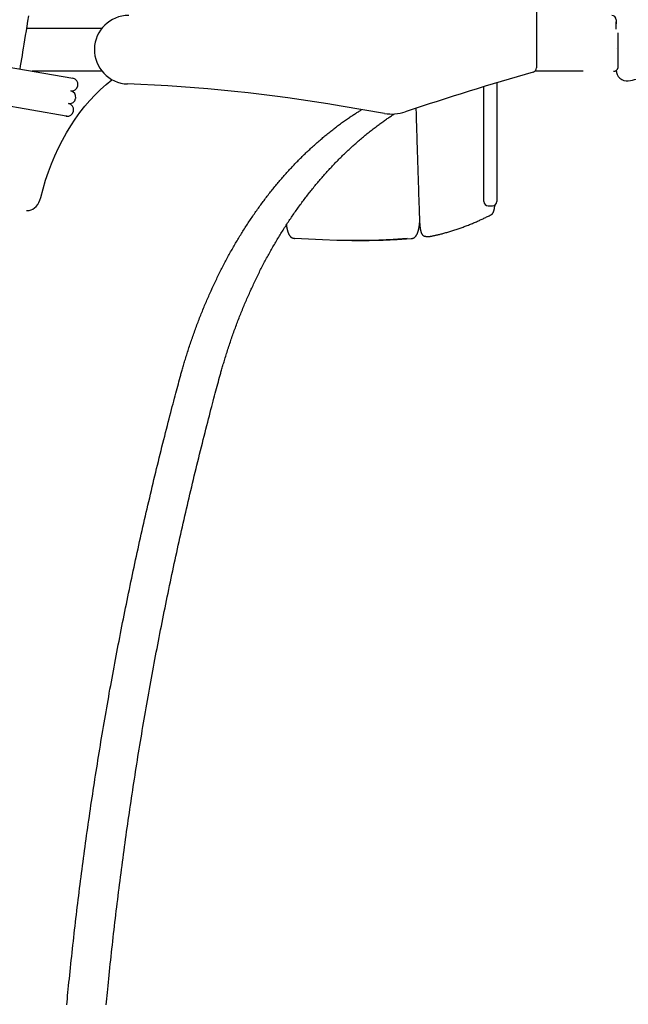
# Model space of a CAD drawing. Extents: x -4958 to 21181, y -2397 to 2011.
# Drawn here: x 10244 to 10811, y -1080 to -162 of the extents above; entities that cross this region are included whole.
import ezdxf

# ---------------------------------------------------------------- set-up
doc = ezdxf.new("R2010")
doc.units = 0

msp = doc.modelspace()

# ---------------------------------------------------------------- linework, layer by layer
at = {"color": 7, "linetype": 'Continuous'}
for p, q in [((10725.69, 816.99), (10725.69, -207)), ((10799.98, -162.01), (10799.98, -166.01)), ((10800.1, -165.6), (10799.98, -164.03)), ((10250.45, -170.01), (10320.71, -170.01)), ((10800.1, -170.99), (10800.1, -165.6)), ((10801.92, -205.76), (10801.92, -174.27)), ((10177.18, -196.28), (10293.64, -216.64)), ((10320.71, -210.01), (10255.74, -210.01)), ((10769.19, -210.01), (10724.33, -210.01)), ((10800.1, -209.1), (10800.1, -209.03)), ((10298.22, -223.79), (10298.31, -223.29)), ((10676.69, -285.57), (10676.69, -224.53)), ((10688.69, -220.89), (10688.69, -285.57)), ((10287.44, -252.1), (10170.98, -231.74)), ((10296.16, -235.61), (10296.24, -235.11)), ((10294.09, -247.43), (10294.18, -246.93)), ((10584.05, -249.44), (10543.63, -242.55)), ((10287.99, -252.09), (10287.17, -252.05)), ((10676.69, -300.4), (10676.69, -285.57)), ((10688.69, -285.57), (10688.69, -300.4)), ((10676.69, -331.45), (10676.69, -300.4)), ((10688.69, -300.4), (10688.69, -331.45)), ((10676.69, -331.5), (10676.69, -331.45)), ((10680.69, -335.5), (10684.69, -335.5)), ((10688.69, -331.45), (10688.69, -331.5)), ((10250.24, -340.01), (10251.65, -340.01)), ((10499.93, -366.01), (10500.21, -366.02)), ((10609.05, -366.15), (10609.32, -366.14)), ((10622.71, -364.12), (10626.67, -364.12)), ((10553.59, -368.01), (10557.45, -368.01))]:
    msp.add_line(p, q, dxfattribs=at)
for points in [[(10244.36, -208.03), (10244.9, -204.94), (10245.44, -201.81), (10245.98, -198.63), (10246.54, -195.37), (10247.1, -191.99), (10247.69, -188.48), (10248.29, -184.8), (10248.92, -180.93), (10249.57, -176.84), (10250.24, -172.53), (10250.94, -168), (10251.67, -163.24), (10252.42, -158.27)], [(10800.37, -188.71), (10800.4, -188.71), (10800.43, -188.72), (10800.44, -188.72), (10800.45, -188.73)], [(10797.54, -210.14), (10797.67, -210.13), (10797.8, -210.12), (10797.93, -210.11), (10798.06, -210.1), (10798.2, -210.08), (10798.33, -210.06), (10798.45, -210.04), (10798.58, -210.02), (10798.71, -209.98), (10798.84, -209.95), (10798.97, -209.91), (10799.1, -209.86), (10799.22, -209.81), (10799.35, -209.76), (10799.47, -209.7), (10799.59, -209.64), (10799.71, -209.57), (10799.83, -209.5), (10799.95, -209.43), (10800.07, -209.35), (10800.18, -209.27), (10800.29, -209.18), (10800.4, -209.09), (10800.51, -209), (10800.61, -208.9), (10800.71, -208.8), (10800.81, -208.7), (10800.9, -208.59), (10800.99, -208.48), (10801.07, -208.37), (10801.15, -208.26), (10801.23, -208.14), (10801.3, -208.03), (10801.37, -207.91), (10801.43, -207.79), (10801.49, -207.67), (10801.55, -207.55), (10801.6, -207.43), (10801.64, -207.32), (10801.69, -207.2), (10801.72, -207.09), (10801.76, -206.98), (10801.79, -206.87), (10801.82, -206.77), (10801.84, -206.67), (10801.86, -206.57), (10801.87, -206.48), (10801.89, -206.39), (10801.9, -206.3), (10801.9, -206.21), (10801.91, -206.13), (10801.91, -206.05), (10801.91, -205.97), (10801.9, -205.89), (10801.9, -205.81), (10801.9, -205.73)], [(10263.66, -327.97), (10265.82, -319.84), (10268.23, -311.85), (10270.88, -304.01), (10273.77, -296.34), (10276.89, -288.86), (10280.24, -281.57), (10283.81, -274.5), (10287.59, -267.66), (10291.58, -261.05), (10295.77, -254.69), (10300.15, -248.6), (10304.71, -242.78), (10309.45, -237.25), (10314.35, -232.02), (10319.41, -227.09), (10324.61, -222.47), (10329.96, -218.18), (10330.19, -218.01)], [(10393.59, -495.63), (10393.85, -494.68), (10394.11, -493.73), (10394.37, -492.78), (10394.64, -491.81), (10394.91, -490.84), (10395.19, -489.84), (10395.48, -488.83), (10395.77, -487.79), (10396.08, -486.73), (10396.39, -485.64), (10396.72, -484.53), (10397.05, -483.39), (10397.4, -482.23), (10397.75, -481.04), (10398.12, -479.82), (10398.5, -478.58), (10398.89, -477.31), (10399.28, -476.03), (10399.69, -474.72), (10400.11, -473.4), (10400.53, -472.07), (10400.96, -470.73), (10401.39, -469.39), (10401.83, -468.04), (10402.27, -466.69), (10402.72, -465.35), (10403.17, -464.01), (10403.62, -462.67), (10404.07, -461.34), (10404.53, -460), (10404.99, -458.67), (10405.45, -457.34), (10405.92, -456.02), (10406.39, -454.69), (10406.86, -453.37), (10407.34, -452.05), (10407.82, -450.73), (10408.3, -449.41), (10408.79, -448.1), (10409.28, -446.79), (10409.77, -445.48), (10410.26, -444.17), (10410.76, -442.87), (10411.26, -441.56), (10411.76, -440.26), (10412.27, -438.97), (10412.78, -437.67), (10413.29, -436.38), (10413.81, -435.09), (10414.33, -433.8), (10414.85, -432.52), (10415.37, -431.23), (10415.9, -429.95), (10416.43, -428.68), (10416.97, -427.4), (10417.5, -426.13), (10418.04, -424.86), (10418.59, -423.59), (10419.13, -422.32), (10419.68, -421.06), (10420.23, -419.8), (10420.79, -418.54), (10421.34, -417.29), (10421.9, -416.04), (10422.47, -414.79), (10423.03, -413.54), (10423.6, -412.3), (10424.17, -411.06), (10424.75, -409.82), (10425.33, -408.58), (10425.91, -407.35), (10426.49, -406.12), (10427.08, -404.89), (10427.67, -403.67), (10428.26, -402.44), (10428.85, -401.23), (10429.45, -400.01), (10430.05, -398.8), (10430.66, -397.58), (10431.26, -396.38), (10431.87, -395.17), (10432.48, -393.97), (10433.1, -392.77), (10433.72, -391.57), (10434.34, -390.38), (10434.96, -389.19), (10435.59, -388), (10436.21, -386.82), (10436.85, -385.64), (10437.48, -384.46), (10438.12, -383.28), (10438.76, -382.11), (10439.4, -380.94), (10440.04, -379.77), (10440.69, -378.61), (10441.34, -377.45), (10442, -376.29), (10442.65, -375.14), (10443.31, -373.99), (10443.97, -372.84), (10444.64, -371.7), (10445.3, -370.55), (10445.97, -369.42), (10446.65, -368.28), (10447.32, -367.15), (10448, -366.02), (10448.68, -364.89), (10449.36, -363.77), (10450.05, -362.65), (10450.73, -361.54), (10451.42, -360.42), (10452.12, -359.31), (10452.81, -358.21), (10453.51, -357.1), (10454.21, -356), (10454.91, -354.91), (10455.62, -353.82), (10456.33, -352.73), (10457.04, -351.64), (10457.75, -350.56), (10458.47, -349.48), (10459.19, -348.4), (10459.91, -347.33), (10460.63, -346.26), (10461.36, -345.19), (10462.09, -344.13), (10462.82, -343.07), (10463.55, -342.02), (10464.29, -340.96), (10465.03, -339.91), (10465.77, -338.87), (10466.51, -337.83), (10467.26, -336.79), (10468, -335.76), (10468.75, -334.72), (10469.51, -333.7), (10470.26, -332.67), (10471.02, -331.65), (10471.78, -330.64), (10472.54, -329.62), (10473.31, -328.61), (10474.07, -327.61), (10474.84, -326.6), (10475.62, -325.61), (10476.39, -324.61), (10477.17, -323.62), (10477.94, -322.63), (10478.73, -321.65), (10479.51, -320.67), (10480.29, -319.69), (10481.08, -318.72), (10481.87, -317.75), (10482.67, -316.78), (10483.46, -315.82), (10484.26, -314.86), (10485.06, -313.91), (10485.86, -312.96), (10486.66, -312.01), (10487.47, -311.07), (10488.27, -310.13), (10489.08, -309.19), (10489.9, -308.26), (10490.71, -307.33), (10491.53, -306.41), (10492.35, -305.49), (10493.17, -304.57), (10493.99, -303.66), (10494.82, -302.75), (10495.64, -301.85), (10496.47, -300.95), (10497.3, -300.05), (10498.14, -299.16), (10498.97, -298.27), (10499.81, -297.39), (10500.65, -296.51), (10501.49, -295.63), (10502.34, -294.76), (10503.18, -293.89), (10504.03, -293.02), (10504.88, -292.16), (10505.73, -291.31), (10506.59, -290.45), (10507.44, -289.6), (10508.3, -288.76), (10509.16, -287.92), (10510.02, -287.08), (10510.88, -286.25), (10511.75, -285.42), (10512.62, -284.6), (10513.49, -283.78), (10514.36, -282.96), (10515.23, -282.15), (10516.11, -281.34), (10516.98, -280.54), (10517.86, -279.74), (10518.74, -278.94), (10519.63, -278.15), (10520.51, -277.36), (10521.4, -276.58), (10522.28, -275.8), (10523.17, -275.03), (10524.07, -274.25), (10524.96, -273.49), (10525.85, -272.73), (10526.75, -271.97), (10527.65, -271.21), (10528.55, -270.47), (10529.45, -269.72), (10530.36, -268.98), (10531.26, -268.24), (10532.17, -267.51), (10533.08, -266.78), (10533.99, -266.06), (10534.9, -265.34), (10535.82, -264.62), (10536.73, -263.91), (10537.65, -263.21), (10538.57, -262.5), (10539.49, -261.81), (10540.41, -261.11), (10541.34, -260.42), (10542.26, -259.74), (10543.19, -259.06), (10544.12, -258.38), (10545.05, -257.71), (10545.98, -257.05), (10546.9, -256.39), (10547.82, -255.74), (10548.73, -255.11), (10549.64, -254.48), (10550.52, -253.87), (10551.39, -253.27), (10552.24, -252.69), (10553.08, -252.13), (10553.89, -251.58), (10554.69, -251.06), (10555.47, -250.54), (10556.23, -250.05), (10556.97, -249.57), (10557.69, -249.11), (10558.39, -248.66), (10559.08, -248.23), (10559.75, -247.82), (10560.41, -247.41), (10561.06, -247.01), (10561.71, -246.62), (10562.35, -246.23), (10562.98, -245.85)], [(10613.37, -244.75), (10613.42, -246.49), (10613.47, -248.24), (10613.52, -250.02), (10613.57, -251.84), (10613.63, -253.71), (10613.68, -255.64), (10613.74, -257.66), (10613.81, -259.76), (10613.87, -261.97), (10613.94, -264.28), (10614.02, -266.7), (10614.09, -269.22), (10614.17, -271.85), (10614.26, -274.58), (10614.35, -277.41), (10614.44, -280.35), (10614.53, -283.4), (10614.63, -286.52), (10614.73, -289.71), (10614.84, -292.93), (10614.94, -296.18), (10615.04, -299.42), (10615.15, -302.64), (10615.25, -305.82), (10615.35, -308.93), (10615.45, -311.98), (10615.55, -314.96), (10615.65, -317.87), (10615.74, -320.72), (10615.84, -323.5), (10615.93, -326.22), (10616.02, -328.87), (10616.11, -331.46), (10616.19, -333.99), (10616.28, -336.47), (10616.36, -338.91), (10616.45, -341.31), (10616.53, -343.69), (10616.61, -346.06), (10616.69, -348.41)], [(10430.36, -495.63), (10430.62, -494.68), (10430.88, -493.73), (10431.14, -492.78), (10431.41, -491.81), (10431.68, -490.84), (10431.96, -489.84), (10432.25, -488.83), (10432.54, -487.79), (10432.85, -486.73), (10433.16, -485.64), (10433.48, -484.53), (10433.82, -483.39), (10434.17, -482.23), (10434.52, -481.04), (10434.89, -479.82), (10435.27, -478.58), (10435.66, -477.31), (10436.05, -476.03), (10436.46, -474.72), (10436.88, -473.4), (10437.3, -472.07), (10437.73, -470.73), (10438.16, -469.39), (10438.6, -468.04), (10439.04, -466.69), (10439.49, -465.35), (10439.94, -464.01), (10440.39, -462.67), (10440.84, -461.34), (10441.3, -460), (10441.76, -458.67), (10442.22, -457.34), (10442.69, -456.02), (10443.16, -454.69), (10443.63, -453.37), (10444.11, -452.05), (10444.59, -450.73), (10445.07, -449.41), (10445.56, -448.1), (10446.04, -446.79), (10446.54, -445.48), (10447.03, -444.17), (10447.53, -442.87), (10448.03, -441.56), (10448.53, -440.26), (10449.04, -438.97), (10449.55, -437.67), (10450.06, -436.38), (10450.58, -435.09), (10451.1, -433.8), (10451.62, -432.52), (10452.14, -431.23), (10452.67, -429.95), (10453.2, -428.68), (10453.74, -427.4), (10454.27, -426.13), (10454.81, -424.86), (10455.35, -423.59), (10455.9, -422.32), (10456.45, -421.06), (10457, -419.8), (10457.56, -418.54), (10458.11, -417.29), (10458.67, -416.04), (10459.24, -414.79), (10459.8, -413.54), (10460.37, -412.3), (10460.94, -411.06), (10461.52, -409.82), (10462.1, -408.58), (10462.68, -407.35), (10463.26, -406.12), (10463.85, -404.89), (10464.44, -403.67), (10465.03, -402.44), (10465.62, -401.23), (10466.22, -400.01), (10466.82, -398.8), (10467.43, -397.58), (10468.03, -396.38), (10468.64, -395.17), (10469.25, -393.97), (10469.87, -392.77), (10470.49, -391.57), (10471.11, -390.38), (10471.73, -389.19), (10472.36, -388), (10472.98, -386.82), (10473.62, -385.64), (10474.25, -384.46), (10474.89, -383.28), (10475.53, -382.11), (10476.17, -380.94), (10476.81, -379.77), (10477.46, -378.61), (10478.11, -377.45), (10478.77, -376.29), (10479.42, -375.14), (10480.08, -373.99), (10480.74, -372.84), (10481.41, -371.7), (10482.07, -370.55), (10482.74, -369.42), (10483.42, -368.28), (10484.09, -367.15), (10484.77, -366.02), (10485.45, -364.89), (10486.13, -363.77), (10486.82, -362.65), (10487.5, -361.54), (10488.19, -360.42), (10488.89, -359.31), (10489.58, -358.21), (10490.28, -357.1), (10490.98, -356), (10491.68, -354.91), (10492.39, -353.82), (10493.1, -352.73), (10493.81, -351.64), (10494.52, -350.56), (10495.24, -349.48), (10495.96, -348.4), (10496.68, -347.33), (10497.4, -346.26), (10498.13, -345.19), (10498.86, -344.13), (10499.59, -343.07), (10500.32, -342.02), (10501.06, -340.96), (10501.8, -339.91), (10502.54, -338.87), (10503.28, -337.83), (10504.03, -336.79), (10504.77, -335.76), (10505.52, -334.72), (10506.28, -333.7), (10507.03, -332.67), (10507.79, -331.65), (10508.55, -330.64), (10509.31, -329.62), (10510.08, -328.61), (10510.84, -327.61), (10511.61, -326.6), (10512.39, -325.61), (10513.16, -324.61), (10513.94, -323.62), (10514.71, -322.63), (10515.5, -321.65), (10516.28, -320.67), (10517.06, -319.69), (10517.85, -318.72), (10518.64, -317.75), (10519.43, -316.78), (10520.23, -315.82), (10521.03, -314.86), (10521.83, -313.91), (10522.63, -312.96), (10523.43, -312.01), (10524.24, -311.07), (10525.04, -310.13), (10525.85, -309.19), (10526.67, -308.26), (10527.48, -307.33), (10528.3, -306.41), (10529.12, -305.49), (10529.94, -304.57), (10530.76, -303.66), (10531.59, -302.75), (10532.41, -301.85), (10533.24, -300.95), (10534.07, -300.05), (10534.91, -299.16), (10535.74, -298.27), (10536.58, -297.39), (10537.42, -296.51), (10538.26, -295.63), (10539.11, -294.76), (10539.95, -293.89), (10540.8, -293.02), (10541.65, -292.16), (10542.5, -291.31), (10543.35, -290.45), (10544.21, -289.6), (10545.07, -288.76), (10545.93, -287.92), (10546.79, -287.08), (10547.65, -286.25), (10548.52, -285.42), (10549.39, -284.6), (10550.26, -283.78), (10551.13, -282.96), (10552, -282.15), (10552.88, -281.34), (10553.75, -280.54), (10554.63, -279.74), (10555.51, -278.94), (10556.39, -278.15), (10557.28, -277.36), (10558.17, -276.58), (10559.05, -275.8), (10559.94, -275.03), (10560.84, -274.25), (10561.73, -273.49), (10562.62, -272.73), (10563.52, -271.97), (10564.42, -271.22), (10565.32, -270.47), (10566.22, -269.72), (10567.13, -268.98), (10568.03, -268.24), (10568.94, -267.51), (10569.85, -266.78), (10570.76, -266.06), (10571.67, -265.34), (10572.59, -264.62), (10573.5, -263.91), (10574.42, -263.21), (10575.34, -262.51), (10576.25, -261.81), (10577.17, -261.13), (10578.07, -260.45), (10578.98, -259.78), (10579.87, -259.12), (10580.75, -258.48), (10581.63, -257.84), (10582.49, -257.22), (10583.34, -256.61), (10584.18, -256.02), (10585.01, -255.44), (10585.83, -254.87), (10586.64, -254.31), (10587.43, -253.77), (10588.22, -253.24), (10589, -252.72), (10589.76, -252.21), (10590.52, -251.71), (10591.28, -251.22), (10592.03, -250.73), (10592.78, -250.24), (10593.53, -249.76)], [(10251.65, -340.01), (10252.81, -339.94), (10254.6, -339.52), (10256.33, -338.75), (10257.97, -337.64), (10259.48, -336.21), (10260.83, -334.49), (10261.99, -332.52), (10262.94, -330.33), (10263.66, -327.97)], [(10683.33, -344.07), (10683.44, -344), (10683.55, -343.93), (10683.67, -343.86), (10683.78, -343.78), (10683.89, -343.71), (10683.99, -343.64), (10684.09, -343.56), (10684.19, -343.49), (10684.28, -343.41), (10684.37, -343.33), (10684.46, -343.25), (10684.54, -343.16), (10684.62, -343.08), (10684.69, -343), (10684.76, -342.91), (10684.83, -342.83), (10684.9, -342.74), (10684.96, -342.66), (10685.02, -342.57), (10685.08, -342.49), (10685.14, -342.4), (10685.2, -342.31), (10685.25, -342.22), (10685.3, -342.13), (10685.36, -342.04), (10685.41, -341.95), (10685.46, -341.85), (10685.5, -341.75), (10685.55, -341.65), (10685.6, -341.55), (10685.65, -341.44), (10685.69, -341.33), (10685.74, -341.22), (10685.79, -341.1), (10685.83, -340.98), (10685.88, -340.85), (10685.92, -340.72), (10685.97, -340.59), (10686.01, -340.45), (10686.06, -340.3), (10686.1, -340.16), (10686.14, -340), (10686.18, -339.85), (10686.22, -339.69), (10686.27, -339.52), (10686.31, -339.35), (10686.34, -339.17), (10686.38, -338.99), (10686.42, -338.8), (10686.46, -338.61), (10686.5, -338.41), (10686.53, -338.21), (10686.57, -338.01), (10686.6, -337.81), (10686.64, -337.61), (10686.67, -337.42), (10686.7, -337.23), (10686.73, -337.04), (10686.75, -336.85), (10686.78, -336.67), (10686.81, -336.49), (10686.83, -336.31), (10686.85, -336.14), (10686.87, -335.97), (10686.89, -335.8), (10686.91, -335.63), (10686.93, -335.47), (10686.94, -335.3), (10686.96, -335.14), (10686.97, -334.98), (10686.99, -334.82), (10687.01, -334.66)], [(10616.69, -348.41), (10616.7, -348.6), (10616.71, -348.8), (10616.72, -348.99), (10616.73, -349.18), (10616.73, -349.38), (10616.74, -349.58), (10616.75, -349.78), (10616.76, -349.99), (10616.77, -350.2), (10616.78, -350.42), (10616.79, -350.64), (10616.81, -350.86), (10616.82, -351.09), (10616.84, -351.32), (10616.85, -351.56), (10616.87, -351.8), (10616.88, -352.04), (10616.9, -352.29), (10616.92, -352.53), (10616.94, -352.78), (10616.96, -353.03), (10616.98, -353.28), (10617, -353.53), (10617.03, -353.78), (10617.05, -354.02), (10617.07, -354.26), (10617.1, -354.5), (10617.12, -354.74), (10617.15, -354.97), (10617.17, -355.2), (10617.2, -355.43), (10617.23, -355.66), (10617.26, -355.88), (10617.29, -356.1), (10617.32, -356.32), (10617.35, -356.54), (10617.38, -356.75), (10617.41, -356.96), (10617.44, -357.17), (10617.48, -357.38), (10617.51, -357.58), (10617.55, -357.79), (10617.58, -357.98), (10617.62, -358.18), (10617.66, -358.37), (10617.7, -358.56), (10617.74, -358.74), (10617.78, -358.92), (10617.82, -359.09), (10617.86, -359.26), (10617.9, -359.42), (10617.94, -359.58), (10617.98, -359.74), (10618.03, -359.89), (10618.07, -360.03), (10618.12, -360.17), (10618.16, -360.31), (10618.21, -360.44), (10618.26, -360.57), (10618.3, -360.7), (10618.35, -360.82), (10618.4, -360.94), (10618.45, -361.06), (10618.5, -361.17), (10618.55, -361.28), (10618.6, -361.38), (10618.66, -361.49), (10618.71, -361.59), (10618.76, -361.68), (10618.82, -361.78), (10618.88, -361.88), (10618.94, -361.97), (10619, -362.06), (10619.06, -362.15), (10619.13, -362.25), (10619.19, -362.34), (10619.26, -362.42), (10619.34, -362.51), (10619.41, -362.6), (10619.49, -362.69), (10619.57, -362.77), (10619.66, -362.86), (10619.74, -362.94), (10619.83, -363.02), (10619.93, -363.1), (10620.02, -363.18), (10620.12, -363.25), (10620.23, -363.33), (10620.33, -363.4), (10620.44, -363.47), (10620.55, -363.53), (10620.66, -363.59), (10620.77, -363.65), (10620.89, -363.71), (10621, -363.76), (10621.11, -363.81), (10621.22, -363.86), (10621.34, -363.9), (10621.45, -363.94), (10621.55, -363.97), (10621.66, -364), (10621.77, -364.03), (10621.87, -364.05), (10621.97, -364.06), (10622.07, -364.08), (10622.16, -364.08), (10622.26, -364.09), (10622.35, -364.09), (10622.44, -364.09), (10622.53, -364.09), (10622.62, -364.08), (10622.71, -364.08)], [(10627.54, -364.03), (10628.2, -363.89), (10628.86, -363.74), (10629.53, -363.6), (10630.2, -363.45), (10630.89, -363.3), (10631.58, -363.15), (10632.29, -362.99), (10633.01, -362.82), (10633.75, -362.64), (10634.52, -362.46), (10635.3, -362.27), (10636.1, -362.07), (10636.91, -361.86), (10637.75, -361.64), (10638.6, -361.41), (10639.48, -361.18), (10640.37, -360.93), (10641.28, -360.68), (10642.2, -360.41), (10643.13, -360.14), (10644.08, -359.87), (10645.03, -359.58), (10645.98, -359.29), (10646.94, -359), (10647.9, -358.69), (10648.85, -358.39), (10649.81, -358.08), (10650.77, -357.76), (10651.73, -357.44), (10652.68, -357.12), (10653.64, -356.78), (10654.6, -356.45), (10655.56, -356.11), (10656.51, -355.76), (10657.47, -355.41), (10658.43, -355.06), (10659.39, -354.7), (10660.34, -354.33), (10661.3, -353.96), (10662.26, -353.59), (10663.21, -353.21), (10664.17, -352.82), (10665.12, -352.43), (10666.07, -352.04), (10667.02, -351.65), (10667.96, -351.25), (10668.89, -350.85), (10669.81, -350.45), (10670.72, -350.05), (10671.62, -349.65), (10672.52, -349.26), (10673.4, -348.86), (10674.27, -348.46), (10675.14, -348.06), (10675.99, -347.66), (10676.83, -347.26), (10677.67, -346.86), (10678.49, -346.46), (10679.31, -346.06), (10680.12, -345.66), (10680.93, -345.26), (10681.73, -344.86), (10682.53, -344.46), (10683.33, -344.07)], [(10492.63, -353.5), (10492.65, -353.71), (10492.68, -353.91), (10492.71, -354.12), (10492.73, -354.33), (10492.76, -354.54), (10492.79, -354.75), (10492.82, -354.96), (10492.85, -355.18), (10492.89, -355.39), (10492.93, -355.61), (10492.96, -355.83), (10493.01, -356.06), (10493.05, -356.28), (10493.09, -356.51), (10493.14, -356.74), (10493.19, -356.98), (10493.24, -357.21), (10493.3, -357.45), (10493.35, -357.69), (10493.41, -357.93), (10493.47, -358.17), (10493.53, -358.4), (10493.59, -358.64), (10493.66, -358.88), (10493.72, -359.11), (10493.79, -359.34), (10493.86, -359.57), (10493.93, -359.8), (10494.01, -360.02), (10494.08, -360.24), (10494.16, -360.45), (10494.24, -360.67), (10494.32, -360.88), (10494.4, -361.08), (10494.49, -361.28), (10494.57, -361.48), (10494.66, -361.67), (10494.75, -361.86), (10494.84, -362.04), (10494.93, -362.22), (10495.02, -362.4), (10495.12, -362.57), (10495.21, -362.73), (10495.31, -362.89), (10495.41, -363.05), (10495.51, -363.2), (10495.61, -363.35), (10495.72, -363.49), (10495.82, -363.63), (10495.93, -363.76), (10496.03, -363.89), (10496.14, -364.02), (10496.25, -364.14), (10496.36, -364.26), (10496.47, -364.37), (10496.58, -364.48), (10496.7, -364.58), (10496.82, -364.69), (10496.93, -364.78), (10497.05, -364.88), (10497.18, -364.97), (10497.3, -365.06), (10497.43, -365.14), (10497.56, -365.23), (10497.69, -365.31), (10497.82, -365.38), (10497.96, -365.46), (10498.1, -365.53), (10498.24, -365.59), (10498.38, -365.65), (10498.53, -365.71), (10498.68, -365.76), (10498.83, -365.8), (10498.98, -365.84), (10499.14, -365.88), (10499.3, -365.91), (10499.45, -365.94), (10499.61, -365.96), (10499.77, -365.99), (10499.93, -366.01)], [(10609.32, -366.14), (10609.47, -366.12), (10609.62, -366.1), (10609.77, -366.08), (10609.92, -366.05), (10610.07, -366.02), (10610.21, -365.99), (10610.36, -365.96), (10610.5, -365.92), (10610.64, -365.87), (10610.78, -365.82), (10610.92, -365.77), (10611.05, -365.71), (10611.19, -365.65), (10611.32, -365.58), (10611.45, -365.51), (10611.57, -365.44), (10611.7, -365.37), (10611.82, -365.29), (10611.94, -365.21), (10612.06, -365.13), (10612.17, -365.04), (10612.29, -364.95), (10612.4, -364.86), (10612.51, -364.77), (10612.62, -364.67), (10612.72, -364.57), (10612.83, -364.47), (10612.93, -364.37), (10613.03, -364.26), (10613.13, -364.15), (10613.23, -364.03), (10613.32, -363.91), (10613.42, -363.79), (10613.52, -363.67), (10613.61, -363.54), (10613.7, -363.41), (10613.8, -363.27), (10613.89, -363.13), (10613.98, -362.99), (10614.07, -362.84), (10614.16, -362.68), (10614.24, -362.52), (10614.33, -362.36), (10614.42, -362.19), (10614.5, -362.02), (10614.59, -361.84), (10614.67, -361.66), (10614.76, -361.47), (10614.84, -361.27), (10614.92, -361.07), (10615, -360.87), (10615.08, -360.66), (10615.16, -360.45), (10615.23, -360.23), (10615.31, -360.01), (10615.38, -359.78), (10615.45, -359.55), (10615.53, -359.31), (10615.59, -359.07), (10615.66, -358.83), (10615.73, -358.58), (10615.79, -358.33), (10615.86, -358.08), (10615.92, -357.83), (10615.98, -357.57), (10616.03, -357.31), (10616.09, -357.05), (10616.14, -356.79), (10616.19, -356.53), (10616.24, -356.26), (10616.29, -356), (10616.34, -355.74), (10616.38, -355.48), (10616.43, -355.21), (10616.47, -354.95), (10616.51, -354.69), (10616.55, -354.44), (10616.58, -354.18), (10616.62, -353.92), (10616.65, -353.66), (10616.68, -353.41), (10616.71, -353.15), (10616.73, -352.9), (10616.76, -352.64), (10616.79, -352.39), (10616.81, -352.13), (10616.83, -351.88), (10616.86, -351.62)], [(10605.19, -366.15), (10592.07, -366.98), (10578.95, -367.56), (10565.82, -367.91), (10552.7, -368.01), (10539.58, -367.88), (10526.45, -367.5), (10513.33, -366.88), (10500.21, -366.02)], [(10557.45, -368.01), (10569.69, -367.91), (10582.81, -367.56), (10595.93, -366.98), (10609.05, -366.15)], [(10626.68, -364.08), (10626.74, -364.08), (10626.8, -364.09), (10626.86, -364.09), (10626.92, -364.09), (10626.98, -364.09), (10627.04, -364.09), (10627.09, -364.09), (10627.15, -364.09), (10627.2, -364.08), (10627.25, -364.08), (10627.3, -364.07), (10627.35, -364.06), (10627.4, -364.06), (10627.45, -364.05), (10627.5, -364.04), (10627.54, -364.03)], [(10287.92, -1081.04), (10288.19, -1078.23), (10288.46, -1075.34), (10288.75, -1072.39), (10289.05, -1069.37), (10289.35, -1066.27), (10289.67, -1063.11), (10289.99, -1059.88), (10290.33, -1056.58), (10290.67, -1053.22), (10291.02, -1049.81), (10291.39, -1046.36), (10291.75, -1042.87), (10292.13, -1039.35), (10292.5, -1035.82), (10292.89, -1032.28), (10293.27, -1028.74), (10293.66, -1025.2), (10294.06, -1021.66), (10294.45, -1018.13), (10294.85, -1014.59), (10295.26, -1011.05), (10295.66, -1007.52), (10296.07, -1003.98), (10296.49, -1000.45), (10296.91, -996.92), (10297.33, -993.38), (10297.75, -989.85), (10298.18, -986.32), (10298.61, -982.79), (10299.04, -979.26), (10299.48, -975.74), (10299.92, -972.21), (10300.37, -968.68), (10300.82, -965.16), (10301.27, -961.63), (10301.72, -958.11), (10302.18, -954.59), (10302.64, -951.06), (10303.11, -947.54), (10303.58, -944.02), (10304.05, -940.5), (10304.53, -936.98), (10305.01, -933.47), (10305.49, -929.95), (10305.97, -926.44), (10306.46, -922.92), (10306.96, -919.41), (10307.45, -915.9), (10307.95, -912.38), (10308.46, -908.87), (10308.96, -905.36), (10309.47, -901.85), (10309.99, -898.35), (10310.5, -894.84), (10311.02, -891.33), (10311.55, -887.83), (10312.07, -884.33), (10312.6, -880.82), (10313.14, -877.32), (10313.68, -873.82), (10314.22, -870.32), (10314.76, -866.82), (10315.31, -863.33), (10315.86, -859.83), (10316.41, -856.34), (10316.97, -852.84), (10317.53, -849.35), (10318.1, -845.86), (10318.66, -842.37), (10319.23, -838.88), (10319.81, -835.39), (10320.39, -831.9), (10320.97, -828.41), (10321.55, -824.93), (10322.14, -821.45), (10322.73, -817.96), (10323.33, -814.48), (10323.93, -811), (10324.53, -807.52), (10325.13, -804.04), (10325.74, -800.57), (10326.36, -797.09), (10326.97, -793.62), (10327.59, -790.14), (10328.21, -786.67), (10328.84, -783.2), (10329.47, -779.73), (10330.1, -776.26), (10330.73, -772.79), (10331.37, -769.33), (10332.02, -765.86), (10332.66, -762.4), (10333.31, -758.94), (10333.96, -755.48), (10334.62, -752.02), (10335.28, -748.56), (10335.94, -745.1), (10336.61, -741.64), (10337.28, -738.19), (10337.95, -734.74), (10338.62, -731.28), (10339.3, -727.83), (10339.99, -724.38), (10340.67, -720.94), (10341.36, -717.49), (10342.05, -714.05), (10342.75, -710.6), (10343.45, -707.16), (10344.15, -703.72), (10344.86, -700.28), (10345.57, -696.84), (10346.28, -693.4), (10347, -689.97), (10347.72, -686.53), (10348.44, -683.1), (10349.17, -679.67), (10349.9, -676.24), (10350.63, -672.81), (10351.37, -669.38), (10352.11, -665.96), (10352.85, -662.53), (10353.6, -659.11), (10354.35, -655.69), (10355.1, -652.27), (10355.85, -648.85), (10356.61, -645.43), (10357.38, -642.02), (10358.14, -638.6), (10358.91, -635.19), (10359.69, -631.78), (10360.46, -628.37), (10361.24, -624.96), (10362.03, -621.56), (10362.81, -618.15), (10363.6, -614.75), (10364.39, -611.35), (10365.19, -607.95), (10365.99, -604.55), (10366.79, -601.15), (10367.6, -597.76), (10368.41, -594.36), (10369.22, -590.97), (10370.04, -587.58), (10370.86, -584.19), (10371.68, -580.8), (10372.5, -577.42), (10373.33, -574.03), (10374.17, -570.65), (10375, -567.27), (10375.84, -563.89), (10376.68, -560.51), (10377.53, -557.14), (10378.37, -553.77), (10379.22, -550.43), (10380.06, -547.12), (10380.89, -543.86), (10381.71, -540.65), (10382.52, -537.5), (10383.31, -534.42), (10384.08, -531.43), (10384.84, -528.52), (10385.58, -525.69), (10386.3, -522.95), (10386.99, -520.29), (10387.67, -517.71), (10388.33, -515.22), (10388.97, -512.81), (10389.59, -510.48), (10390.2, -508.22), (10390.79, -506.03), (10391.36, -503.89), (10391.93, -501.79), (10392.48, -499.72), (10393.04, -497.67), (10393.59, -495.63)], [(10324.69, -1081.04), (10324.96, -1078.23), (10325.23, -1075.34), (10325.52, -1072.39), (10325.82, -1069.37), (10326.12, -1066.27), (10326.44, -1063.11), (10326.76, -1059.88), (10327.1, -1056.58), (10327.44, -1053.22), (10327.79, -1049.81), (10328.15, -1046.36), (10328.52, -1042.87), (10328.9, -1039.35), (10329.27, -1035.82), (10329.66, -1032.28), (10330.04, -1028.74), (10330.43, -1025.2), (10330.83, -1021.66), (10331.22, -1018.13), (10331.62, -1014.59), (10332.03, -1011.05), (10332.43, -1007.52), (10332.84, -1003.98), (10333.26, -1000.45), (10333.68, -996.92), (10334.1, -993.38), (10334.52, -989.85), (10334.95, -986.32), (10335.38, -982.79), (10335.81, -979.26), (10336.25, -975.74), (10336.69, -972.21), (10337.14, -968.68), (10337.59, -965.16), (10338.04, -961.63), (10338.49, -958.11), (10338.95, -954.59), (10339.41, -951.06), (10339.88, -947.54), (10340.35, -944.02), (10340.82, -940.5), (10341.3, -936.98), (10341.78, -933.47), (10342.26, -929.95), (10342.74, -926.44), (10343.23, -922.92), (10343.73, -919.41), (10344.22, -915.9), (10344.72, -912.38), (10345.23, -908.87), (10345.73, -905.36), (10346.24, -901.85), (10346.76, -898.35), (10347.27, -894.84), (10347.79, -891.33), (10348.32, -887.83), (10348.84, -884.33), (10349.37, -880.82), (10349.91, -877.32), (10350.44, -873.82), (10350.99, -870.32), (10351.53, -866.82), (10352.08, -863.33), (10352.63, -859.83), (10353.18, -856.34), (10353.74, -852.84), (10354.3, -849.35), (10354.87, -845.86), (10355.43, -842.37), (10356, -838.88), (10356.58, -835.39), (10357.16, -831.9), (10357.74, -828.41), (10358.32, -824.93), (10358.91, -821.45), (10359.5, -817.96), (10360.1, -814.48), (10360.7, -811), (10361.3, -807.52), (10361.9, -804.04), (10362.51, -800.57), (10363.12, -797.09), (10363.74, -793.62), (10364.36, -790.14), (10364.98, -786.67), (10365.61, -783.2), (10366.24, -779.73), (10366.87, -776.26), (10367.5, -772.79), (10368.14, -769.33), (10368.78, -765.86), (10369.43, -762.4), (10370.08, -758.94), (10370.73, -755.48), (10371.39, -752.02), (10372.05, -748.56), (10372.71, -745.1), (10373.38, -741.64), (10374.05, -738.19), (10374.72, -734.74), (10375.39, -731.28), (10376.07, -727.83), (10376.76, -724.38), (10377.44, -720.94), (10378.13, -717.49), (10378.82, -714.05), (10379.52, -710.6), (10380.22, -707.16), (10380.92, -703.72), (10381.63, -700.28), (10382.34, -696.84), (10383.05, -693.4), (10383.77, -689.97), (10384.49, -686.53), (10385.21, -683.1), (10385.94, -679.67), (10386.67, -676.24), (10387.4, -672.81), (10388.14, -669.38), (10388.88, -665.96), (10389.62, -662.53), (10390.37, -659.11), (10391.12, -655.69), (10391.87, -652.27), (10392.62, -648.85), (10393.38, -645.43), (10394.15, -642.02), (10394.91, -638.6), (10395.68, -635.19), (10396.46, -631.78), (10397.23, -628.37), (10398.01, -624.96), (10398.79, -621.56), (10399.58, -618.15), (10400.37, -614.75), (10401.16, -611.35), (10401.96, -607.95), (10402.76, -604.55), (10403.56, -601.15), (10404.37, -597.76), (10405.18, -594.36), (10405.99, -590.97), (10406.81, -587.58), (10407.63, -584.19), (10408.45, -580.8), (10409.27, -577.42), (10410.1, -574.03), (10410.94, -570.65), (10411.77, -567.27), (10412.61, -563.89), (10413.45, -560.51), (10414.3, -557.14), (10415.14, -553.77), (10415.99, -550.43), (10416.83, -547.12), (10417.66, -543.86), (10418.48, -540.65), (10419.29, -537.5), (10420.08, -534.42), (10420.85, -531.43), (10421.61, -528.52), (10422.35, -525.69), (10423.07, -522.95), (10423.76, -520.29), (10424.44, -517.71), (10425.1, -515.22), (10425.74, -512.81), (10426.36, -510.48), (10426.97, -508.22), (10427.55, -506.03), (10428.13, -503.89), (10428.7, -501.79), (10429.25, -499.72), (10429.81, -497.67), (10430.36, -495.63)]]:
    msp.add_lwpolyline(points, dxfattribs=at)
for centre, radius, start, end in [((10345.69, -190.01), 32, 90, 267.89374), ((10795.98, -162.01), 4, 0, 90), ((11553.6, -3093.51), 3000, 106.07732, 108.46465), ((10721.69, -207), 4, 286.07732, 360), ((10810.1, -209.1), 10, 180, 277.18076), ((10292.65, -222.3), 5.75, 350.08287, 80.08287), ((10805.1, -169.41), 50, 277.18076, 295), ((10292.56, -222.8), 5.75, 260.08287, 350.08287), ((10290.58, -234.12), 5.75, 350.08287, 80.08287), ((10288.84, -1735.97), 1515, 80.31782, 87.89374), ((10290.49, -234.62), 5.75, 260.08287, 350.08287), ((10288.43, -246.44), 5.75, 260.08287, 350.08287), ((10288.51, -245.94), 5.75, 350.08287, 80.08287), ((10590.78, -210.01), 40, 260.31782, 288.46465), ((10680.69, -331.5), 4, 180, 270), ((10684.69, -331.5), 4, 270, 0)]:
    msp.add_arc(centre, radius, start, end, dxfattribs=at)

doc.saveas('drawing.dxf')
